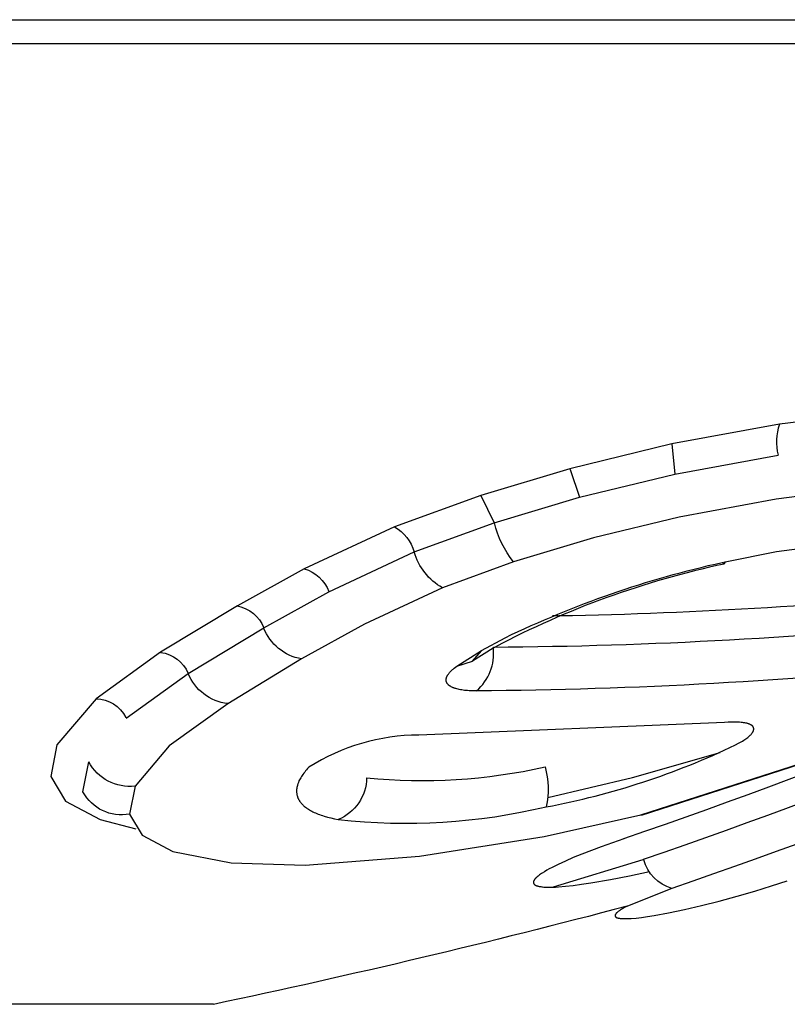
# Model space of a CAD drawing. Units: millimetres. Extents: x -11848 to 12003, y -6483 to 9403.
# Drawn here: x -475 to -466, y 534 to 545 of the extents above; entities that cross this region are included whole.
import ezdxf

# ---------------------------------------------------------------- set-up
doc = ezdxf.new("R2010")
doc.units = ezdxf.units.MM
doc.layers.add('DEFAULT', color=7, linetype='Continuous')

msp = doc.modelspace()

# ---------------------------------------------------------------- linework, layer by layer
at = {"layer": 'DEFAULT', "color": 0}
for p, q in [((-533.695, 545.046), (-438.484, 545.046)), ((-533.695, 545.046), (-438.484, 545.046)), ((-528.217, 544.775), (-444.44, 544.775)), ((-528.217, 544.775), (-444.44, 544.775)), ((-465.47, 540.556), (-466.537, 540.417)), ((-466.537, 540.417), (-467.768, 540.192)), ((-467.768, 540.192), (-468.938, 539.908)), ((-467.768, 540.192), (-467.733, 539.848)), ((-467.733, 539.848), (-466.553, 540.064)), ((-468.938, 539.908), (-469.953, 539.603)), ((-468.938, 539.908), (-468.934, 539.901)), ((-468.934, 539.901), (-468.826, 539.582)), ((-468.826, 539.582), (-467.733, 539.848)), ((-465.644, 539.68), (-466.577, 539.559)), ((-469.953, 539.603), (-470.941, 539.244)), ((-469.953, 539.603), (-469.8, 539.29)), ((-469.8, 539.29), (-468.826, 539.582)), ((-466.577, 539.559), (-467.684, 539.356)), ((-470.716, 538.957), (-469.8, 539.29)), ((-467.684, 539.356), (-468.666, 539.117)), ((-470.941, 539.244), (-471.975, 538.763)), ((-468.666, 539.117), (-469.58, 538.842)), ((-471.693, 538.502), (-470.716, 538.957)), ((-467.158, 538.845), (-466.571, 538.96)), ((-466.571, 538.96), (-466.089, 539.026)), ((-469.58, 538.842), (-470.393, 538.546)), ((-467.193, 538.837), (-467.158, 538.845)), ((-467.169, 538.818), (-467.191, 538.837)), ((-467.158, 538.845), (-467.169, 538.818)), ((-471.975, 538.763), (-472.74, 538.339)), ((-472.439, 538.089), (-471.693, 538.502)), ((-470.393, 538.546), (-471.287, 538.13)), ((-472.74, 538.339), (-473.618, 537.808)), ((-469.064, 538.225), (-469.135, 538.224)), ((-469.056, 538.225), (-469.058, 538.225)), ((-473.304, 537.566), (-472.439, 538.089)), ((-471.287, 538.13), (-472.005, 537.732)), ((-469.946, 537.828), (-469.676, 537.975)), ((-473.618, 537.808), (-474.356, 537.276)), ((-470.228, 537.65), (-469.946, 537.828)), ((-469.813, 537.856), (-470.048, 537.706)), ((-470.048, 537.706), (-469.947, 537.824)), ((-469.792, 537.868), (-469.813, 537.856)), ((-469.811, 537.857), (-469.811, 537.868)), ((-472.005, 537.732), (-472.85, 537.22)), ((-470.228, 537.65), (-470.048, 537.706)), ((-470.313, 537.577), (-470.308, 537.582)), ((-470.308, 537.582), (-470.303, 537.588)), ((-470.303, 537.588), (-470.297, 537.593)), ((-470.297, 537.593), (-470.291, 537.599)), ((-470.291, 537.599), (-470.285, 537.605)), ((-470.285, 537.605), (-470.279, 537.61)), ((-470.279, 537.61), (-470.272, 537.616)), ((-470.272, 537.616), (-470.259, 537.627)), ((-470.259, 537.627), (-470.244, 537.639)), ((-470.244, 537.639), (-470.228, 537.65)), ((-474.013, 537.055), (-473.304, 537.566)), ((-470.352, 537.5), (-470.351, 537.503)), ((-470.352, 537.498), (-470.352, 537.5)), ((-470.352, 537.496), (-470.352, 537.498)), ((-470.352, 537.493), (-470.352, 537.496)), ((-470.352, 537.491), (-470.352, 537.493)), ((-470.352, 537.489), (-470.352, 537.491)), ((-470.352, 537.486), (-470.352, 537.489)), ((-470.352, 537.484), (-470.352, 537.486)), ((-470.351, 537.482), (-470.352, 537.484)), ((-470.351, 537.508), (-470.35, 537.51)), ((-470.351, 537.505), (-470.351, 537.508)), ((-470.351, 537.503), (-470.351, 537.505)), ((-470.351, 537.48), (-470.351, 537.482)), ((-470.35, 537.477), (-470.351, 537.48)), ((-470.35, 537.51), (-470.349, 537.513)), ((-470.35, 537.475), (-470.35, 537.477)), ((-470.349, 537.473), (-470.35, 537.475)), ((-470.349, 537.515), (-470.348, 537.518)), ((-470.349, 537.513), (-470.349, 537.515)), ((-470.349, 537.471), (-470.349, 537.473)), ((-470.348, 537.469), (-470.349, 537.471)), ((-470.348, 537.518), (-470.347, 537.52)), ((-470.347, 537.52), (-470.346, 537.523)), ((-470.346, 537.523), (-470.345, 537.525)), ((-470.345, 537.525), (-470.344, 537.528)), ((-470.344, 537.528), (-470.343, 537.531)), ((-470.343, 537.531), (-470.342, 537.533)), ((-470.342, 537.533), (-470.341, 537.536)), ((-470.341, 537.536), (-470.339, 537.538)), ((-470.339, 537.538), (-470.338, 537.541)), ((-470.338, 537.541), (-470.337, 537.544)), ((-470.337, 537.544), (-470.335, 537.546)), ((-470.335, 537.546), (-470.333, 537.549)), ((-470.333, 537.549), (-470.332, 537.552)), ((-470.332, 537.552), (-470.33, 537.555)), ((-470.33, 537.555), (-470.326, 537.56)), ((-470.326, 537.56), (-470.322, 537.566)), ((-470.322, 537.566), (-470.317, 537.571)), ((-470.317, 537.571), (-470.313, 537.577)), ((-470.347, 537.467), (-470.348, 537.469)), ((-470.346, 537.465), (-470.347, 537.467)), ((-470.345, 537.463), (-470.346, 537.465)), ((-470.344, 537.461), (-470.345, 537.463)), ((-470.343, 537.459), (-470.344, 537.461)), ((-470.342, 537.457), (-470.343, 537.459)), ((-470.341, 537.455), (-470.342, 537.457)), ((-470.34, 537.453), (-470.341, 537.455)), ((-470.339, 537.451), (-470.34, 537.453)), ((-470.337, 537.449), (-470.339, 537.451)), ((-470.336, 537.447), (-470.337, 537.449)), ((-470.334, 537.446), (-470.336, 537.447)), ((-470.333, 537.444), (-470.334, 537.446)), ((-470.331, 537.442), (-470.333, 537.444)), ((-470.33, 537.44), (-470.331, 537.442)), ((-470.328, 537.439), (-470.33, 537.44)), ((-470.326, 537.437), (-470.328, 537.439)), ((-470.324, 537.435), (-470.326, 537.437)), ((-470.323, 537.434), (-470.324, 537.435)), ((-470.321, 537.432), (-470.323, 537.434)), ((-470.319, 537.43), (-470.321, 537.432)), ((-470.317, 537.429), (-470.319, 537.43)), ((-470.315, 537.427), (-470.317, 537.429)), ((-470.313, 537.426), (-470.315, 537.427)), ((-470.311, 537.424), (-470.313, 537.426)), ((-470.306, 537.421), (-470.311, 537.424)), ((-470.302, 537.419), (-470.306, 537.421)), ((-470.297, 537.416), (-470.302, 537.419)), ((-470.292, 537.413), (-470.297, 537.416)), ((-470.287, 537.411), (-470.292, 537.413)), ((-470.282, 537.408), (-470.287, 537.411)), ((-470.277, 537.406), (-470.282, 537.408)), ((-470.271, 537.403), (-470.277, 537.406)), ((-470.265, 537.401), (-470.271, 537.403)), ((-470.26, 537.399), (-470.265, 537.401)), ((-470.254, 537.397), (-470.26, 537.399)), ((-470.247, 537.395), (-470.254, 537.397)), ((-470.241, 537.393), (-470.247, 537.395)), ((-470.228, 537.389), (-470.241, 537.393)), ((-470.215, 537.386), (-470.228, 537.389)), ((-470.201, 537.383), (-470.215, 537.386)), ((-470.187, 537.38), (-470.201, 537.383)), ((-470.172, 537.378), (-470.187, 537.38)), ((-470.156, 537.375), (-470.172, 537.378)), ((-470.14, 537.373), (-470.156, 537.375)), ((-470.123, 537.372), (-470.14, 537.373)), ((-470.106, 537.37), (-470.123, 537.372)), ((-470.087, 537.369), (-470.106, 537.37)), ((-470.047, 537.367), (-470.087, 537.369)), ((-470.003, 537.367), (-470.047, 537.367)), ((-474.356, 537.276), (-474.805, 536.749)), ((-472.85, 537.22), (-473.519, 536.739)), ((-467.168, 537.006), (-470.664, 536.862)), ((-467.124, 537.009), (-467.168, 537.006)), ((-467.083, 537.01), (-467.124, 537.009)), ((-467.045, 537.01), (-467.083, 537.01)), ((-467.027, 537.01), (-467.045, 537.01)), ((-467.009, 537.009), (-467.027, 537.01)), ((-466.993, 537.008), (-467.009, 537.009)), ((-466.977, 537.007), (-466.993, 537.008)), ((-466.962, 537.005), (-466.977, 537.007)), ((-466.948, 537.003), (-466.962, 537.005)), ((-466.935, 537.001), (-466.948, 537.003)), ((-466.922, 536.998), (-466.935, 537.001)), ((-466.916, 536.997), (-466.922, 536.998)), ((-466.91, 536.996), (-466.916, 536.997)), ((-466.904, 536.994), (-466.91, 536.996)), ((-466.898, 536.992), (-466.904, 536.994)), ((-466.893, 536.991), (-466.898, 536.992)), ((-466.888, 536.989), (-466.893, 536.991)), ((-466.883, 536.987), (-466.888, 536.989)), ((-466.878, 536.985), (-466.883, 536.987)), ((-466.873, 536.983), (-466.878, 536.985)), ((-466.871, 536.982), (-466.873, 536.983)), ((-466.868, 536.98), (-466.871, 536.982)), ((-466.866, 536.979), (-466.868, 536.98)), ((-466.864, 536.978), (-466.866, 536.979)), ((-466.862, 536.977), (-466.864, 536.978)), ((-466.86, 536.976), (-466.862, 536.977)), ((-466.858, 536.974), (-466.86, 536.976)), ((-466.856, 536.973), (-466.858, 536.974)), ((-466.854, 536.972), (-466.856, 536.973)), ((-466.853, 536.97), (-466.854, 536.972)), ((-466.851, 536.969), (-466.853, 536.97)), ((-466.849, 536.967), (-466.851, 536.969)), ((-466.847, 536.966), (-466.849, 536.967)), ((-466.846, 536.964), (-466.847, 536.966)), ((-466.844, 536.963), (-466.846, 536.964)), ((-466.843, 536.961), (-466.844, 536.963)), ((-466.842, 536.961), (-466.843, 536.961)), ((-466.842, 536.96), (-466.842, 536.961)), ((-466.841, 536.959), (-466.842, 536.96)), ((-466.84, 536.958), (-466.841, 536.959)), ((-466.84, 536.957), (-466.84, 536.958)), ((-466.839, 536.957), (-466.84, 536.957)), ((-466.839, 536.956), (-466.839, 536.957)), ((-466.838, 536.955), (-466.839, 536.956)), ((-466.838, 536.954), (-466.838, 536.955)), ((-466.837, 536.953), (-466.838, 536.954)), ((-466.838, 536.904), (-466.837, 536.906)), ((-466.837, 536.952), (-466.837, 536.953)), ((-466.836, 536.951), (-466.837, 536.952)), ((-466.837, 536.906), (-466.836, 536.908)), ((-466.835, 536.95), (-466.836, 536.951)), ((-466.836, 536.951), (-466.836, 536.951)), ((-466.836, 536.908), (-466.835, 536.91)), ((-466.835, 536.949), (-466.835, 536.95)), ((-466.835, 536.948), (-466.835, 536.949)), ((-466.834, 536.947), (-466.835, 536.948)), ((-466.835, 536.912), (-466.834, 536.914)), ((-466.835, 536.91), (-466.835, 536.912)), ((-466.834, 536.946), (-466.834, 536.947)), ((-466.834, 536.945), (-466.834, 536.946)), ((-466.833, 536.944), (-466.834, 536.945)), ((-466.834, 536.914), (-466.833, 536.916)), ((-466.833, 536.943), (-466.833, 536.944)), ((-466.833, 536.942), (-466.833, 536.943)), ((-466.832, 536.941), (-466.833, 536.942)), ((-466.833, 536.92), (-466.832, 536.921)), ((-466.833, 536.919), (-466.833, 536.92)), ((-466.833, 536.917), (-466.833, 536.919)), ((-466.833, 536.916), (-466.833, 536.917)), ((-466.832, 536.94), (-466.832, 536.941)), ((-466.832, 536.941), (-466.832, 536.941)), ((-466.832, 536.939), (-466.832, 536.94)), ((-466.832, 536.938), (-466.832, 536.939)), ((-466.832, 536.937), (-466.832, 536.938)), ((-466.832, 536.936), (-466.832, 536.937)), ((-466.831, 536.935), (-466.832, 536.936)), ((-466.832, 536.926), (-466.831, 536.927)), ((-466.832, 536.925), (-466.832, 536.926)), ((-466.832, 536.924), (-466.832, 536.925)), ((-466.832, 536.923), (-466.832, 536.924)), ((-466.832, 536.922), (-466.832, 536.923)), ((-466.832, 536.921), (-466.832, 536.922)), ((-466.831, 536.934), (-466.831, 536.935)), ((-466.831, 536.933), (-466.831, 536.934)), ((-466.831, 536.932), (-466.831, 536.933)), ((-466.831, 536.931), (-466.831, 536.932)), ((-466.831, 536.93), (-466.831, 536.931)), ((-466.831, 536.929), (-466.831, 536.93)), ((-466.831, 536.928), (-466.831, 536.929)), ((-466.831, 536.927), (-466.831, 536.928)), ((-466.975, 536.784), (-466.96, 536.793)), ((-466.96, 536.793), (-466.947, 536.802)), ((-466.947, 536.802), (-466.934, 536.81)), ((-466.934, 536.81), (-466.922, 536.818)), ((-466.922, 536.818), (-466.911, 536.827)), ((-466.911, 536.827), (-466.9, 536.835)), ((-466.9, 536.835), (-466.889, 536.844)), ((-466.889, 536.844), (-466.885, 536.848)), ((-466.885, 536.848), (-466.88, 536.852)), ((-466.88, 536.852), (-466.875, 536.857)), ((-466.875, 536.857), (-466.871, 536.861)), ((-466.871, 536.861), (-466.867, 536.865)), ((-466.867, 536.865), (-466.863, 536.869)), ((-466.863, 536.869), (-466.859, 536.874)), ((-466.859, 536.874), (-466.855, 536.878)), ((-466.855, 536.878), (-466.852, 536.882)), ((-466.852, 536.882), (-466.849, 536.886)), ((-466.849, 536.886), (-466.847, 536.889)), ((-466.847, 536.889), (-466.846, 536.891)), ((-466.846, 536.891), (-466.844, 536.893)), ((-466.844, 536.893), (-466.843, 536.895)), ((-466.843, 536.895), (-466.842, 536.897)), ((-466.842, 536.897), (-466.84, 536.899)), ((-466.84, 536.899), (-466.839, 536.902)), ((-466.839, 536.902), (-466.838, 536.904)), ((-474.805, 536.749), (-474.876, 536.389)), ((-473.519, 536.739), (-473.911, 536.278)), ((-467.039, 536.749), (-467.005, 536.767)), ((-467.005, 536.767), (-466.975, 536.784)), ((-468.218, 536.375), (-467.216, 536.662)), ((-468.125, 535.949), (-466.074, 536.609)), ((-466.026, 536.615), (-468.121, 535.941)), ((-474.507, 536.211), (-474.439, 536.555)), ((-471.948, 536.465), (-471.96, 536.451)), ((-471.936, 536.479), (-471.948, 536.465)), ((-471.923, 536.493), (-471.936, 536.479)), ((-474.876, 536.389), (-474.706, 536.106)), ((-472.029, 536.348), (-472.035, 536.336)), ((-472.022, 536.36), (-472.029, 536.348)), ((-472.015, 536.373), (-472.022, 536.36)), ((-472.007, 536.386), (-472.015, 536.373)), ((-471.999, 536.399), (-472.007, 536.386)), ((-471.99, 536.412), (-471.999, 536.399)), ((-471.981, 536.425), (-471.99, 536.412)), ((-471.97, 536.438), (-471.981, 536.425)), ((-471.96, 536.451), (-471.97, 536.438)), ((-469.187, 536.147), (-468.218, 536.375)), ((-473.911, 536.278), (-473.974, 535.958)), ((-472.062, 536.23), (-472.063, 536.225)), ((-472.061, 536.247), (-472.062, 536.241)), ((-472.062, 536.241), (-472.062, 536.236)), ((-472.062, 536.236), (-472.062, 536.23)), ((-472.06, 536.253), (-472.061, 536.247)), ((-472.059, 536.258), (-472.06, 536.253)), ((-472.058, 536.264), (-472.059, 536.258)), ((-472.057, 536.27), (-472.058, 536.264)), ((-472.056, 536.276), (-472.057, 536.27)), ((-472.054, 536.282), (-472.056, 536.276)), ((-472.053, 536.288), (-472.054, 536.282)), ((-472.051, 536.293), (-472.053, 536.288)), ((-472.049, 536.299), (-472.051, 536.293)), ((-472.047, 536.305), (-472.049, 536.299)), ((-472.045, 536.311), (-472.047, 536.305)), ((-472.042, 536.317), (-472.045, 536.311)), ((-472.04, 536.323), (-472.042, 536.317)), ((-472.037, 536.329), (-472.04, 536.323)), ((-472.035, 536.336), (-472.037, 536.329)), ((-472.063, 536.225), (-472.063, 536.219)), ((-472.063, 536.219), (-472.062, 536.214)), ((-472.062, 536.214), (-472.062, 536.208)), ((-472.062, 536.208), (-472.062, 536.203)), ((-472.062, 536.203), (-472.061, 536.198)), ((-472.061, 536.198), (-472.061, 536.192)), ((-472.061, 536.192), (-472.06, 536.187)), ((-472.06, 536.187), (-472.059, 536.182)), ((-472.059, 536.182), (-472.058, 536.176)), ((-472.058, 536.176), (-472.057, 536.171)), ((-472.057, 536.171), (-472.055, 536.166)), ((-472.055, 536.166), (-472.054, 536.161)), ((-472.054, 536.161), (-472.052, 536.156)), ((-472.052, 536.156), (-472.051, 536.151)), ((-472.051, 536.151), (-472.049, 536.146)), ((-472.049, 536.146), (-472.047, 536.141)), ((-472.047, 536.141), (-472.044, 536.136)), ((-472.044, 536.136), (-472.042, 536.131)), ((-472.042, 536.131), (-472.04, 536.126)), ((-472.04, 536.126), (-472.037, 536.121)), ((-472.037, 536.121), (-472.034, 536.117)), ((-474.706, 536.106), (-474.31, 535.894)), ((-472.034, 536.117), (-472.031, 536.112)), ((-472.031, 536.112), (-472.028, 536.107)), ((-472.028, 536.107), (-472.025, 536.102)), ((-472.025, 536.102), (-472.022, 536.098)), ((-472.022, 536.098), (-472.019, 536.093)), ((-472.019, 536.093), (-472.015, 536.089)), ((-472.015, 536.089), (-472.011, 536.084)), ((-472.011, 536.084), (-472.008, 536.08)), ((-472.008, 536.08), (-472.004, 536.075)), ((-472.004, 536.075), (-471.999, 536.071)), ((-471.999, 536.071), (-471.995, 536.066)), ((-471.995, 536.066), (-471.991, 536.062)), ((-471.991, 536.062), (-471.986, 536.058)), ((-471.986, 536.058), (-471.982, 536.053)), ((-471.982, 536.053), (-471.977, 536.049)), ((-471.977, 536.049), (-471.972, 536.045)), ((-471.972, 536.045), (-471.962, 536.037)), ((-471.962, 536.037), (-471.951, 536.029)), ((-471.951, 536.029), (-471.94, 536.021)), ((-471.94, 536.021), (-471.928, 536.013)), ((-471.928, 536.013), (-471.916, 536.006)), ((-471.916, 536.006), (-471.903, 535.998)), ((-474.31, 535.894), (-473.901, 535.79)), ((-473.974, 535.958), (-473.828, 535.716)), ((-471.903, 535.998), (-471.89, 535.991)), ((-471.89, 535.991), (-471.876, 535.984)), ((-471.876, 535.984), (-471.862, 535.977)), ((-471.862, 535.977), (-471.847, 535.971)), ((-471.847, 535.971), (-471.832, 535.964)), ((-471.832, 535.964), (-471.816, 535.958)), ((-471.816, 535.958), (-471.8, 535.951)), ((-471.8, 535.951), (-471.783, 535.945)), ((-471.783, 535.945), (-471.765, 535.94)), ((-471.765, 535.94), (-471.748, 535.934)), ((-471.748, 535.934), (-471.71, 535.923)), ((-471.71, 535.923), (-471.671, 535.913)), ((-471.671, 535.913), (-471.629, 535.904)), ((-471.629, 535.904), (-471.585, 535.895)), ((-469.23, 535.701), (-468.125, 535.949)), ((-473.828, 535.716), (-473.477, 535.529)), ((-470.658, 535.475), (-469.23, 535.701)), ((-468.32, 535.675), (-468.578, 535.584)), ((-468.578, 535.584), (-468.799, 535.499)), ((-473.477, 535.529), (-472.811, 535.399)), ((-471.963, 535.372), (-470.658, 535.475)), ((-468.898, 535.459), (-468.987, 535.42)), ((-468.799, 535.499), (-468.898, 535.459)), ((-468.092, 535.435), (-468.094, 535.441)), ((-472.811, 535.399), (-471.963, 535.372)), ((-469.171, 535.33), (-469.2, 535.314)), ((-469.139, 535.347), (-469.171, 535.33)), ((-469.068, 535.382), (-469.139, 535.347)), ((-468.1, 535.433), (-469.125, 535.121)), ((-468.987, 535.42), (-469.068, 535.382)), ((-469.333, 535.217), (-469.336, 535.214)), ((-469.331, 535.22), (-469.333, 535.217)), ((-469.328, 535.223), (-469.331, 535.22)), ((-469.325, 535.226), (-469.328, 535.223)), ((-469.322, 535.229), (-469.325, 535.226)), ((-469.318, 535.232), (-469.322, 535.229)), ((-469.315, 535.235), (-469.318, 535.232)), ((-469.308, 535.241), (-469.315, 535.235)), ((-469.3, 535.248), (-469.308, 535.241)), ((-469.291, 535.255), (-469.3, 535.248)), ((-469.282, 535.262), (-469.291, 535.255)), ((-469.272, 535.269), (-469.282, 535.262)), ((-469.262, 535.276), (-469.272, 535.269)), ((-469.251, 535.283), (-469.262, 535.276)), ((-469.226, 535.298), (-469.251, 535.283)), ((-469.2, 535.314), (-469.226, 535.298)), ((-468.47, 535.209), (-468.254, 535.252)), ((-468.254, 535.252), (-468.024, 535.302)), ((-469.352, 535.184), (-469.353, 535.182)), ((-469.353, 535.182), (-469.353, 535.181)), ((-469.353, 535.181), (-469.353, 535.18)), ((-469.353, 535.18), (-469.353, 535.179)), ((-469.353, 535.179), (-469.353, 535.178)), ((-469.353, 535.178), (-469.353, 535.177)), ((-469.353, 535.177), (-469.353, 535.177)), ((-469.353, 535.177), (-469.353, 535.176)), ((-469.353, 535.176), (-469.353, 535.175)), ((-469.353, 535.175), (-469.353, 535.175)), ((-469.353, 535.175), (-469.353, 535.174)), ((-469.353, 535.174), (-469.353, 535.174)), ((-469.353, 535.174), (-469.353, 535.173)), ((-469.353, 535.173), (-469.353, 535.173)), ((-469.353, 535.173), (-469.353, 535.172)), ((-469.353, 535.172), (-469.353, 535.172)), ((-469.353, 535.172), (-469.353, 535.171)), ((-469.353, 535.171), (-469.353, 535.17)), ((-469.353, 535.17), (-469.352, 535.17)), ((-469.351, 535.187), (-469.352, 535.186)), ((-469.352, 535.186), (-469.352, 535.185)), ((-469.352, 535.185), (-469.352, 535.184)), ((-469.352, 535.17), (-469.352, 535.169)), ((-469.352, 535.169), (-469.352, 535.169)), ((-469.352, 535.169), (-469.352, 535.168)), ((-469.352, 535.168), (-469.352, 535.168)), ((-469.352, 535.168), (-469.352, 535.167)), ((-469.352, 535.167), (-469.352, 535.167)), ((-469.352, 535.167), (-469.351, 535.166)), ((-469.35, 535.19), (-469.351, 535.188)), ((-469.351, 535.188), (-469.351, 535.187)), ((-469.351, 535.166), (-469.351, 535.166)), ((-469.351, 535.166), (-469.351, 535.165)), ((-469.351, 535.165), (-469.351, 535.165)), ((-469.351, 535.165), (-469.351, 535.164)), ((-469.351, 535.164), (-469.35, 535.164)), ((-469.349, 535.192), (-469.35, 535.191)), ((-469.35, 535.191), (-469.35, 535.19)), ((-469.35, 535.164), (-469.35, 535.163)), ((-469.35, 535.163), (-469.35, 535.163)), ((-469.35, 535.163), (-469.35, 535.162)), ((-469.35, 535.162), (-469.349, 535.162)), ((-469.348, 535.195), (-469.349, 535.193)), ((-469.349, 535.193), (-469.349, 535.192)), ((-469.349, 535.162), (-469.349, 535.161)), ((-469.349, 535.161), (-469.349, 535.161)), ((-469.349, 535.161), (-469.349, 535.16)), ((-469.349, 535.16), (-469.348, 535.16)), ((-469.347, 535.197), (-469.348, 535.196)), ((-469.348, 535.196), (-469.348, 535.195)), ((-469.348, 535.16), (-469.348, 535.159)), ((-469.348, 535.159), (-469.347, 535.158)), ((-469.346, 535.199), (-469.347, 535.197)), ((-469.347, 535.158), (-469.346, 535.157)), ((-469.345, 535.2), (-469.346, 535.199)), ((-469.346, 535.157), (-469.345, 535.156)), ((-469.344, 535.203), (-469.345, 535.201)), ((-469.345, 535.201), (-469.345, 535.2)), ((-469.345, 535.156), (-469.345, 535.155)), ((-469.345, 535.155), (-469.344, 535.154)), ((-469.342, 535.205), (-469.344, 535.203)), ((-469.344, 535.154), (-469.343, 535.153)), ((-469.343, 535.153), (-469.342, 535.153)), ((-469.34, 535.208), (-469.342, 535.205)), ((-469.342, 535.153), (-469.341, 535.152)), ((-469.341, 535.152), (-469.34, 535.151)), ((-469.338, 535.211), (-469.34, 535.208)), ((-469.34, 535.151), (-469.339, 535.15)), ((-469.339, 535.15), (-469.338, 535.149)), ((-469.336, 535.214), (-469.338, 535.211)), ((-469.338, 535.149), (-469.337, 535.148)), ((-469.337, 535.148), (-469.335, 535.148)), ((-469.335, 535.148), (-469.334, 535.147)), ((-469.334, 535.147), (-469.333, 535.146)), ((-469.333, 535.146), (-469.332, 535.145)), ((-469.332, 535.145), (-469.33, 535.145)), ((-469.33, 535.145), (-469.329, 535.144)), ((-469.329, 535.144), (-469.327, 535.143)), ((-469.327, 535.143), (-469.326, 535.142)), ((-469.326, 535.142), (-469.323, 535.141)), ((-469.323, 535.141), (-469.32, 535.14)), ((-469.32, 535.14), (-469.316, 535.138)), ((-469.316, 535.138), (-469.313, 535.137)), ((-469.313, 535.137), (-469.309, 535.136)), ((-469.309, 535.136), (-469.305, 535.135)), ((-469.305, 535.135), (-469.301, 535.134)), ((-469.301, 535.134), (-469.297, 535.132)), ((-469.297, 535.132), (-469.293, 535.131)), ((-469.293, 535.131), (-469.288, 535.13)), ((-469.288, 535.13), (-469.279, 535.129)), ((-469.279, 535.129), (-469.269, 535.127)), ((-469.269, 535.127), (-469.258, 535.126)), ((-469.258, 535.126), (-469.247, 535.124)), ((-469.247, 535.124), (-469.235, 535.123)), ((-469.235, 535.123), (-469.222, 535.123)), ((-469.222, 535.123), (-469.195, 535.122)), ((-469.195, 535.122), (-469.166, 535.121)), ((-469.166, 535.121), (-469.134, 535.122)), ((-469.134, 535.122), (-469.1, 535.123)), ((-469.1, 535.123), (-469.064, 535.125)), ((-469.064, 535.125), (-468.985, 535.132)), ((-468.985, 535.132), (-468.897, 535.141)), ((-468.897, 535.141), (-468.801, 535.154)), ((-468.801, 535.154), (-468.697, 535.169)), ((-468.697, 535.169), (-468.47, 535.209)), ((-467.77, 535.107), (-468.278, 534.905)), ((-466.82, 535.075), (-466.629, 535.135)), ((-466.82, 535.075), (-466.629, 535.135)), ((-466.629, 535.135), (-466.448, 535.195)), ((-466.629, 535.135), (-466.448, 535.195)), ((-467.227, 534.961), (-467.021, 535.017)), ((-467.227, 534.961), (-467.021, 535.017)), ((-467.021, 535.017), (-466.82, 535.075)), ((-467.021, 535.017), (-466.82, 535.075)), ((-468.309, 534.888), (-468.329, 534.877)), ((-468.309, 534.888), (-468.329, 534.877)), ((-468.278, 534.905), (-468.309, 534.888)), ((-468.278, 534.905), (-468.309, 534.888)), ((-467.624, 534.865), (-467.429, 534.91)), ((-467.624, 534.865), (-467.429, 534.91)), ((-467.429, 534.91), (-467.227, 534.961)), ((-467.429, 534.91), (-467.227, 534.961)), ((-468.419, 534.796), (-468.419, 534.795)), ((-468.419, 534.796), (-468.419, 534.795)), ((-468.419, 534.795), (-468.419, 534.795)), ((-468.419, 534.795), (-468.419, 534.795)), ((-468.419, 534.795), (-468.419, 534.795)), ((-468.419, 534.795), (-468.419, 534.795)), ((-468.417, 534.802), (-468.418, 534.801)), ((-468.417, 534.802), (-468.418, 534.801)), ((-468.418, 534.801), (-468.418, 534.8)), ((-468.418, 534.801), (-468.418, 534.8)), ((-468.418, 534.8), (-468.418, 534.799)), ((-468.418, 534.8), (-468.418, 534.799)), ((-468.418, 534.799), (-468.418, 534.799)), ((-468.418, 534.799), (-468.418, 534.799)), ((-468.418, 534.799), (-468.418, 534.798)), ((-468.418, 534.799), (-468.418, 534.799)), ((-468.418, 534.799), (-468.418, 534.799)), ((-468.418, 534.799), (-468.418, 534.798)), ((-468.418, 534.798), (-468.418, 534.798)), ((-468.418, 534.798), (-468.418, 534.797)), ((-468.418, 534.798), (-468.418, 534.798)), ((-468.418, 534.798), (-468.418, 534.797)), ((-468.418, 534.797), (-468.418, 534.797)), ((-468.418, 534.797), (-468.418, 534.797)), ((-468.418, 534.797), (-468.418, 534.796)), ((-468.418, 534.797), (-468.418, 534.797)), ((-468.418, 534.797), (-468.418, 534.797)), ((-468.418, 534.797), (-468.418, 534.796)), ((-468.418, 534.796), (-468.419, 534.796)), ((-468.418, 534.796), (-468.419, 534.796)), ((-468.419, 534.795), (-468.418, 534.794)), ((-468.419, 534.795), (-468.418, 534.794)), ((-468.418, 534.794), (-468.418, 534.794)), ((-468.418, 534.794), (-468.418, 534.793)), ((-468.418, 534.794), (-468.418, 534.794)), ((-468.418, 534.794), (-468.418, 534.793)), ((-468.418, 534.793), (-468.418, 534.793)), ((-468.418, 534.793), (-468.418, 534.793)), ((-468.418, 534.793), (-468.418, 534.792)), ((-468.418, 534.793), (-468.418, 534.793)), ((-468.418, 534.793), (-468.418, 534.793)), ((-468.418, 534.793), (-468.418, 534.792)), ((-468.418, 534.792), (-468.418, 534.792)), ((-468.418, 534.792), (-468.418, 534.791)), ((-468.418, 534.792), (-468.418, 534.792)), ((-468.418, 534.792), (-468.418, 534.791)), ((-468.418, 534.791), (-468.418, 534.791)), ((-468.418, 534.791), (-468.418, 534.791)), ((-468.418, 534.791), (-468.418, 534.79)), ((-468.418, 534.791), (-468.418, 534.791)), ((-468.418, 534.791), (-468.418, 534.791)), ((-468.418, 534.791), (-468.418, 534.79)), ((-468.418, 534.79), (-468.418, 534.79)), ((-468.418, 534.79), (-468.418, 534.79)), ((-468.418, 534.79), (-468.418, 534.789)), ((-468.418, 534.79), (-468.418, 534.79)), ((-468.418, 534.79), (-468.418, 534.79)), ((-468.418, 534.79), (-468.418, 534.789)), ((-468.418, 534.789), (-468.417, 534.789)), ((-468.418, 534.789), (-468.417, 534.789)), ((-468.416, 534.805), (-468.417, 534.804)), ((-468.416, 534.805), (-468.417, 534.804)), ((-468.417, 534.804), (-468.417, 534.803)), ((-468.417, 534.804), (-468.417, 534.803)), ((-468.417, 534.803), (-468.417, 534.802)), ((-468.417, 534.803), (-468.417, 534.802)), ((-468.417, 534.789), (-468.417, 534.789)), ((-468.417, 534.789), (-468.417, 534.788)), ((-468.417, 534.789), (-468.417, 534.789)), ((-468.417, 534.789), (-468.417, 534.788)), ((-468.417, 534.788), (-468.417, 534.788)), ((-468.417, 534.788), (-468.417, 534.788)), ((-468.417, 534.788), (-468.417, 534.787)), ((-468.417, 534.788), (-468.417, 534.788)), ((-468.417, 534.788), (-468.417, 534.788)), ((-468.417, 534.788), (-468.417, 534.787)), ((-468.417, 534.787), (-468.417, 534.787)), ((-468.417, 534.787), (-468.416, 534.786)), ((-468.417, 534.787), (-468.417, 534.787)), ((-468.417, 534.787), (-468.416, 534.786)), ((-468.415, 534.807), (-468.416, 534.806)), ((-468.415, 534.807), (-468.416, 534.806)), ((-468.416, 534.806), (-468.416, 534.805)), ((-468.416, 534.806), (-468.416, 534.805)), ((-468.416, 534.805), (-468.416, 534.805)), ((-468.416, 534.805), (-468.416, 534.805)), ((-468.416, 534.786), (-468.416, 534.786)), ((-468.416, 534.786), (-468.416, 534.786)), ((-468.416, 534.786), (-468.416, 534.785)), ((-468.416, 534.786), (-468.416, 534.786)), ((-468.416, 534.786), (-468.416, 534.786)), ((-468.416, 534.786), (-468.416, 534.785)), ((-468.416, 534.785), (-468.416, 534.785)), ((-468.416, 534.785), (-468.415, 534.785)), ((-468.416, 534.785), (-468.416, 534.785)), ((-468.416, 534.785), (-468.415, 534.785)), ((-468.414, 534.809), (-468.415, 534.808)), ((-468.414, 534.809), (-468.415, 534.808)), ((-468.415, 534.808), (-468.415, 534.807)), ((-468.415, 534.808), (-468.415, 534.807)), ((-468.415, 534.785), (-468.415, 534.784)), ((-468.415, 534.785), (-468.415, 534.784)), ((-468.415, 534.784), (-468.415, 534.784)), ((-468.415, 534.784), (-468.415, 534.784)), ((-468.415, 534.784), (-468.414, 534.783)), ((-468.415, 534.784), (-468.415, 534.784)), ((-468.415, 534.784), (-468.415, 534.784)), ((-468.415, 534.784), (-468.414, 534.783)), ((-468.413, 534.811), (-468.414, 534.81)), ((-468.413, 534.811), (-468.414, 534.81)), ((-468.414, 534.81), (-468.414, 534.809)), ((-468.414, 534.81), (-468.414, 534.809)), ((-468.414, 534.783), (-468.414, 534.783)), ((-468.414, 534.783), (-468.414, 534.783)), ((-468.414, 534.783), (-468.414, 534.783)), ((-468.414, 534.783), (-468.413, 534.782)), ((-468.414, 534.783), (-468.414, 534.783)), ((-468.414, 534.783), (-468.414, 534.783)), ((-468.414, 534.783), (-468.414, 534.783)), ((-468.414, 534.783), (-468.413, 534.782)), ((-468.412, 534.813), (-468.413, 534.812)), ((-468.412, 534.813), (-468.413, 534.812)), ((-468.413, 534.812), (-468.413, 534.811)), ((-468.413, 534.812), (-468.413, 534.811)), ((-468.413, 534.782), (-468.412, 534.781)), ((-468.413, 534.782), (-468.412, 534.781)), ((-468.411, 534.814), (-468.412, 534.813)), ((-468.411, 534.814), (-468.412, 534.813)), ((-468.412, 534.781), (-468.412, 534.781)), ((-468.412, 534.781), (-468.411, 534.78)), ((-468.412, 534.781), (-468.412, 534.781)), ((-468.412, 534.781), (-468.411, 534.78)), ((-468.41, 534.816), (-468.411, 534.814)), ((-468.41, 534.816), (-468.411, 534.814)), ((-468.411, 534.78), (-468.41, 534.779)), ((-468.411, 534.78), (-468.41, 534.779)), ((-468.408, 534.818), (-468.41, 534.816)), ((-468.408, 534.818), (-468.41, 534.816)), ((-468.41, 534.779), (-468.41, 534.779)), ((-468.41, 534.779), (-468.409, 534.778)), ((-468.41, 534.779), (-468.41, 534.779)), ((-468.41, 534.779), (-468.409, 534.778)), ((-468.409, 534.778), (-468.408, 534.778)), ((-468.409, 534.778), (-468.408, 534.778)), ((-468.407, 534.82), (-468.408, 534.818)), ((-468.407, 534.82), (-468.408, 534.818)), ((-468.408, 534.778), (-468.407, 534.777)), ((-468.408, 534.778), (-468.407, 534.777)), ((-468.405, 534.822), (-468.407, 534.82)), ((-468.405, 534.822), (-468.407, 534.82)), ((-468.407, 534.777), (-468.406, 534.777)), ((-468.407, 534.777), (-468.406, 534.777)), ((-468.406, 534.777), (-468.405, 534.776)), ((-468.406, 534.777), (-468.405, 534.776)), ((-468.403, 534.824), (-468.405, 534.822)), ((-468.403, 534.824), (-468.405, 534.822)), ((-468.405, 534.776), (-468.405, 534.776)), ((-468.405, 534.776), (-468.404, 534.775)), ((-468.405, 534.776), (-468.405, 534.776)), ((-468.405, 534.776), (-468.404, 534.775)), ((-468.404, 534.775), (-468.403, 534.775)), ((-468.404, 534.775), (-468.403, 534.775)), ((-468.401, 534.826), (-468.403, 534.824)), ((-468.401, 534.826), (-468.403, 534.824)), ((-468.403, 534.775), (-468.402, 534.774)), ((-468.403, 534.775), (-468.402, 534.774)), ((-468.402, 534.774), (-468.401, 534.774)), ((-468.402, 534.774), (-468.401, 534.774)), ((-468.399, 534.828), (-468.401, 534.826)), ((-468.399, 534.828), (-468.401, 534.826)), ((-468.401, 534.774), (-468.399, 534.773)), ((-468.401, 534.774), (-468.399, 534.773)), ((-468.396, 534.83), (-468.399, 534.828)), ((-468.396, 534.83), (-468.399, 534.828)), ((-468.399, 534.773), (-468.397, 534.772)), ((-468.399, 534.773), (-468.397, 534.772)), ((-468.397, 534.772), (-468.395, 534.771)), ((-468.397, 534.772), (-468.395, 534.771)), ((-468.394, 534.832), (-468.396, 534.83)), ((-468.394, 534.832), (-468.396, 534.83)), ((-468.395, 534.771), (-468.392, 534.77)), ((-468.395, 534.771), (-468.392, 534.77)), ((-468.389, 534.837), (-468.394, 534.832)), ((-468.389, 534.837), (-468.394, 534.832)), ((-468.392, 534.77), (-468.39, 534.77)), ((-468.392, 534.77), (-468.39, 534.77)), ((-468.39, 534.77), (-468.387, 534.769)), ((-468.39, 534.77), (-468.387, 534.769)), ((-468.383, 534.842), (-468.389, 534.837)), ((-468.383, 534.842), (-468.389, 534.837)), ((-468.387, 534.769), (-468.384, 534.768)), ((-468.387, 534.769), (-468.384, 534.768)), ((-468.384, 534.768), (-468.381, 534.767)), ((-468.384, 534.768), (-468.381, 534.767)), ((-468.377, 534.846), (-468.383, 534.842)), ((-468.377, 534.846), (-468.383, 534.842)), ((-468.381, 534.767), (-468.378, 534.767)), ((-468.381, 534.767), (-468.378, 534.767)), ((-468.378, 534.767), (-468.375, 534.766)), ((-468.378, 534.767), (-468.375, 534.766)), ((-468.37, 534.851), (-468.377, 534.846)), ((-468.37, 534.851), (-468.377, 534.846)), ((-468.375, 534.766), (-468.368, 534.765)), ((-468.375, 534.766), (-468.368, 534.765)), ((-468.363, 534.856), (-468.37, 534.851)), ((-468.363, 534.856), (-468.37, 534.851)), ((-468.355, 534.861), (-468.363, 534.856)), ((-468.355, 534.861), (-468.363, 534.856)), ((-468.347, 534.866), (-468.355, 534.861)), ((-468.347, 534.866), (-468.355, 534.861)), ((-468.329, 534.877), (-468.347, 534.866)), ((-468.329, 534.877), (-468.347, 534.866)), ((-468.235, 534.764), (-468.178, 534.768)), ((-468.235, 534.764), (-468.178, 534.768)), ((-468.178, 534.768), (-468.116, 534.776)), ((-468.178, 534.768), (-468.116, 534.776)), ((-468.116, 534.776), (-468.047, 534.785)), ((-468.116, 534.776), (-468.047, 534.785)), ((-468.047, 534.785), (-467.972, 534.797)), ((-468.047, 534.785), (-467.972, 534.797)), ((-467.972, 534.797), (-467.806, 534.827)), ((-467.972, 534.797), (-467.806, 534.827)), ((-467.806, 534.827), (-467.624, 534.865)), ((-467.806, 534.827), (-467.624, 534.865)), ((-468.368, 534.765), (-468.36, 534.764)), ((-468.368, 534.765), (-468.36, 534.764)), ((-468.36, 534.764), (-468.352, 534.763)), ((-468.36, 534.764), (-468.352, 534.763)), ((-468.352, 534.763), (-468.344, 534.762)), ((-468.352, 534.763), (-468.344, 534.762)), ((-468.344, 534.762), (-468.335, 534.762)), ((-468.344, 534.762), (-468.335, 534.762)), ((-468.335, 534.762), (-468.326, 534.761)), ((-468.335, 534.762), (-468.326, 534.761)), ((-468.326, 534.761), (-468.306, 534.761)), ((-468.326, 534.761), (-468.306, 534.761)), ((-468.306, 534.761), (-468.284, 534.761)), ((-468.306, 534.761), (-468.284, 534.761)), ((-468.284, 534.761), (-468.26, 534.762)), ((-468.284, 534.761), (-468.26, 534.762)), ((-468.26, 534.762), (-468.235, 534.764)), ((-468.26, 534.762), (-468.235, 534.764)), ((-473.014, 533.781), (-501.937, 533.781)), ((-473.014, 533.781), (-501.937, 533.781))]:
    msp.add_line(p, q, dxfattribs=at)
for centre, radius, start, end in [((-465.954, 540.214), 0.618, 160.7983, 194.0176), ((-465.075, 528.942), 10.096, 101.9695, 117.8544), ((-492.474, 606.433), 75.062, 288.95375, 295.10628), ((-470.169, 593.084), 55.217, 270.3715, 275.9828), ((-470.375, 537.795), 0.567, 310.9616, 6.2208), ((-470.653, 534.495), 2.367, 90.246, 122.4433), ((-470.829, 544.677), 8.788, 280.6402, 295.5492), ((-470.621, 542.686), 6.345, 264.2126, 282.7641), ((-470.812, 542.755), 6.903, 263.5668, 283.4496)]:
    msp.add_arc(centre, radius, start, end, dxfattribs=at)
at = {"layer": 'DEFAULT', "color": 0, "extrusion": (0, 0, -1)}
for centre, radius, start, end in [((468.657, 539.573), 1.177, 321.6228, 346.1085), ((471.188, 538.82), 0.491, 120.2208, 163.798), ((470.048, 539.15), 0.696, 299.7697, 343.8917), ((464.695, 527.632), 11.48, 64.2853, 77.4298), ((472.086, 538.361), 0.417, 105.372, 160.1394), ((492.65, 606.498), 74.886, 244.89326, 251.041), ((470.025, 593.198), 54.982, 264.0198, 268.9901), ((472.814, 537.943), 0.403, 100.5846, 158.7578), ((471.905, 538.296), 0.573, 280.064, 338.8249), ((492.237, 606.377), 75.353, 244.8958, 251.05251), ((473.667, 537.418), 0.393, 97.1869, 157.8725), ((470.364, 592.743), 55.377, 264.0086, 269.6268), ((472.785, 537.776), 0.559, 276.6574, 337.9308), ((474.36, 536.895), 0.381, 90.4865, 153.9672), ((473.975, 536.798), 0.524, 263.0425, 332.3529), ((470.173, 536.241), 0.988, 164.9525, 191.7042), ((471.789, 536.382), 0.528, 180.966, 247.2732), ((474.067, 536.449), 0.5, 259.3211, 331.546), ((467.637, 535.558), 0.47, 286.3443, 344.857), ((492.832, 627.919), 96.202, 255.21375, 258.11164), ((492.832, 627.919), 96.202, 255.21375, 258.11164)]:
    msp.add_arc(centre, radius, start, end, dxfattribs=at)

doc.saveas('drawing.dxf')
